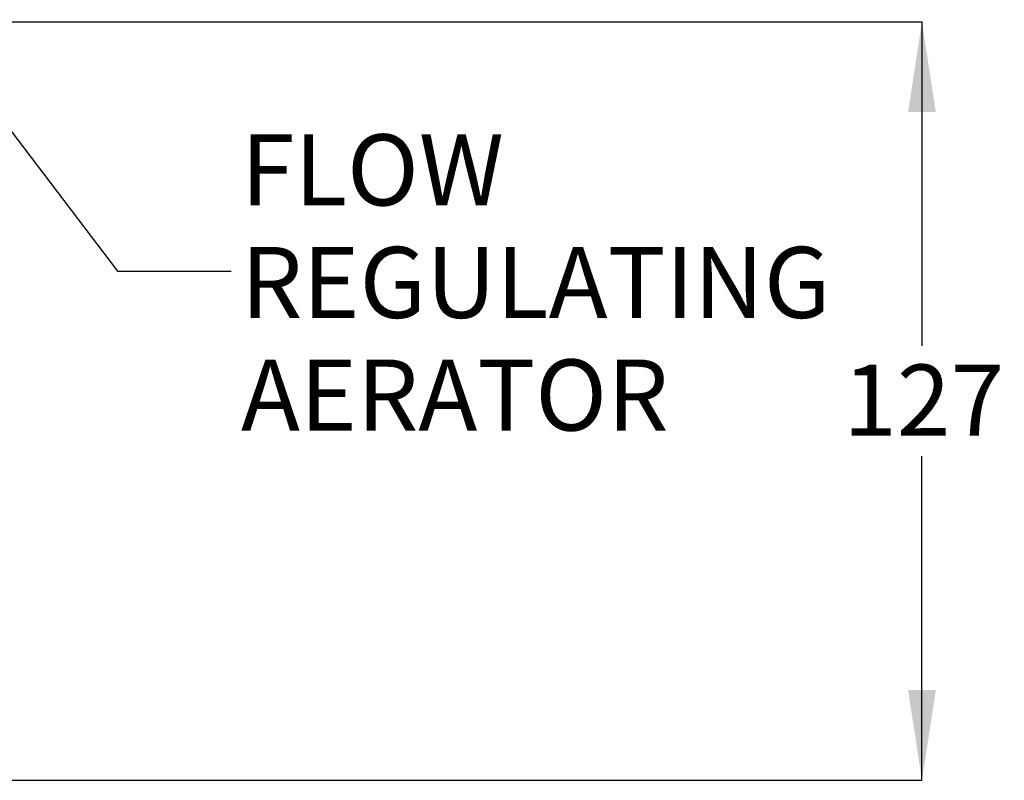
# Model space of a CAD drawing. Units: millimetres. Extents: x 37 to 250, y 19 to 248.
# Drawn here: x 137 to 192, y 38 to 80 of the extents above; entities that cross this region are included whole.
import ezdxf

# ---------------------------------------------------------------- set-up
doc = ezdxf.new("R2010")
doc.units = ezdxf.units.MM
doc.layers.add('DIMENSIONS', color=7, linetype='Continuous')
doc.styles.add('SLDTEXTSTYLE0', font='TXT', dxfattribs={"width": 0.7})
doc.dimstyles.new('SLDDIMSTYLE1', dxfattribs={"dimtxt": 5.037667, "dimasz": 2.350911, "dimexe": 0, "dimexo": 0.0625, "dimgap": 1.259417, "dimtad": 0, "dimtih": 1, "dimtoh": 1, "dimdec": 0, "dimlfac": 3, "dimrnd": 1e-09, "dimzin": 12, "dimdsep": 46, "dimtxsty": 'SLDTEXTSTYLE0', "dimsah": 1, "dimcen": 0.09, "dimadec": 0, "dimazin": 3, "dimtfac": 1, "dimtdec": 0, "dimtofl": 0, "dimtmove": 0, "dimatfit": 3, "dimfxl": 0, "dimfrac": 2, "dimtolj": 1, "dimtzin": 12, "dimarcsym": 0})
doc.dimstyles.new('SLDDIMSTYLE4', dxfattribs={"dimtxt": 0.18, "dimasz": 2.350911, "dimexe": 0, "dimexo": 0.0625, "dimgap": 0, "dimtad": 0, "dimtih": 1, "dimtoh": 1, "dimdec": 0, "dimrnd": 1e-09, "dimzin": 0, "dimdsep": 46, "dimtxsty": 'Standard', "dimsah": 1, "dimcen": 0.09, "dimadec": 0, "dimazin": 0, "dimtfac": 2.350911, "dimtdec": 0, "dimtofl": 0, "dimtmove": 0, "dimatfit": 3, "dimfxl": 0, "dimfrac": 2, "dimtolj": 1, "dimtzin": 0, "dimarcsym": 0})

# ---------------------------------------------------------------- blocks, each defined once
blk = doc.blocks.new('_D_1')
at = {"layer": 'DIMENSIONS', "color": 7}
for p, q in [((131.962, 80.067), (187.371, 80.067)), ((187.371, 80.067), (187.371, 61.951)), ((187.371, 37.677), (187.371, 55.792)), ((77.692, 37.677), (187.371, 37.677))]:
    blk.add_line(p, q, dxfattribs=at)
for points in [[(187.371, 80.067), (186.596, 75.029), (188.146, 75.029)], [(187.371, 37.677), (188.146, 42.714), (186.596, 42.714)]]:
    blk.add_solid(points, dxfattribs=at)
at = {"layer": 'DIMENSIONS', "color": 7, "insert": (182.961, 60.908), "char_height": 3.9687, "attachment_point": 1, "style": 'SLDTEXTSTYLE0'}
blk.add_mtext('127', dxfattribs=at)

msp = doc.modelspace()

# ---------------------------------------------------------------- texts
at = {"layer": 'DIMENSIONS', "color": 7, "char_height": 3.96875, "attachment_point": 1, "style": 'SLDTEXTSTYLE0'}
for s, insert in [('FLOW', (149.294737, 73.774344)), ('REGULATING', (149.294737, 67.482678)), ('AERATOR', (149.294737, 61.191011))]:
    msp.add_mtext(s, dxfattribs=dict(at, insert=insert))

# ---------------------------------------------------------------- dimensions: what is measured, and where the dimension line sits
at = {"layer": 'DIMENSIONS', "color": 7}
dim = msp.add_linear_dim(base=(187.370817, 37.676686), p1=(131.461613, 80.067147), p2=(77.191664, 37.676686), angle=90, dimstyle='SLDDIMSTYLE1', dxfattribs=at)
dim.commit()
dim.dimension.update_dxf_attribs({"geometry": '_D_1', "text_midpoint": (187.370817, 58.871916), "dimtype": 160})

# ---------------------------------------------------------------- leaders
msp.add_leader([(131.692836, 80.181783), (142.387288, 66.12474), (148.737288, 66.12474)], dimstyle='SLDDIMSTYLE4', dxfattribs=at)

doc.saveas('drawing.dxf')
